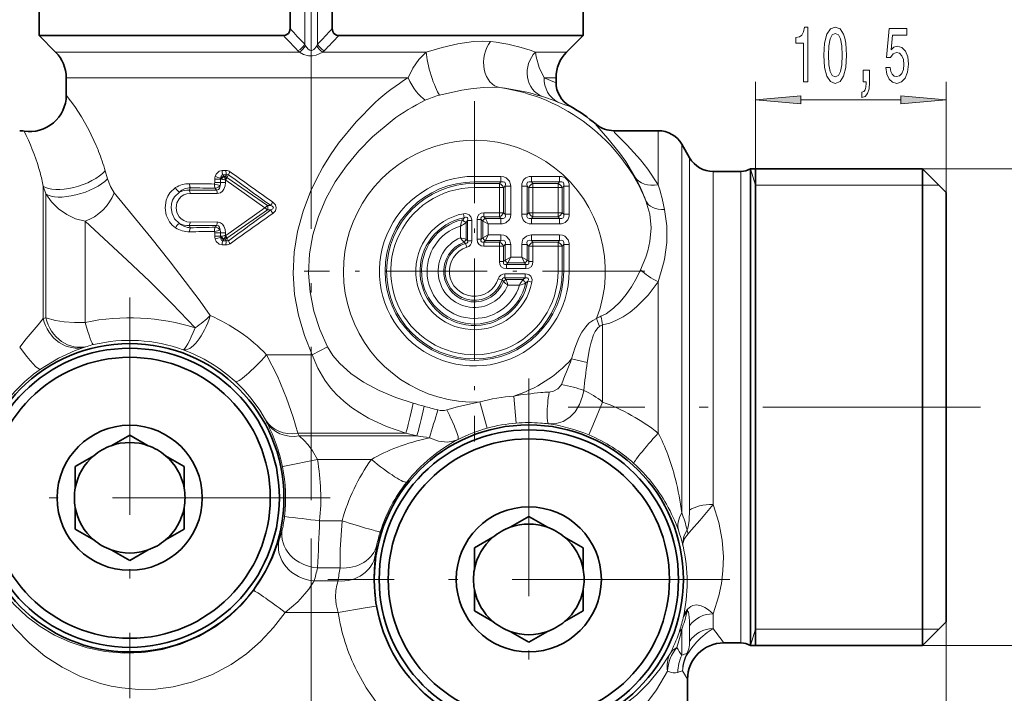
# Model space of a CAD drawing. Extents: x 0 to 210, y 0 to 297.
# Drawn here: x 106 to 160, y 174 to 211 of the extents above; entities that cross this region are included whole.
import ezdxf

# ---------------------------------------------------------------- set-up
doc = ezdxf.new("R2010")
doc.units = 0
doc.linetypes.add('DASHDOT', pattern=[18.5, 12, -3, 0.5, -3])

msp = doc.modelspace()

# ---------------------------------------------------------------- linework, layer by layer
at = {"color": 7, "linetype": 'DASHDOT', "lineweight": 13}
for p, q in [((121.808578, 232.625229), (121.808578, 207.488968)), ((121.808578, 211.76358), (121.808578, 184.796539)), ((111.808578, 195.986313), (111.808578, 173.874771)), ((133.808578, 191.509415), (133.808578, 169.351669)), ((158.702087, 189.930542), (135.979889, 189.930542)), ((122.864349, 184.930542), (100.752808, 184.930542)), ((121.808578, 182.679138), (121.808578, 154.643448)), ((144.887451, 180.430542), (122.729713, 180.430542))]:
    msp.add_line(p, q, dxfattribs=at)
at = {"color": 7, "lineweight": 35}
for p, q in [((106.808578, 210.430542), (106.808578, 212.530548)), ((120.646553, 210.817459), (120.646553, 212.530548)), ((122.970604, 212.530548), (122.970604, 210.817459)), ((136.808578, 210.430542), (136.808578, 212.530548)), ((106.808578, 210.430542), (108.644836, 210.430542)), ((107.722794, 209.516327), (106.808578, 210.430542)), ((120.28756, 210.430542), (108.644836, 210.430542)), ((136.808578, 210.430542), (123.32959, 210.430542)), ((135.894363, 209.516327), (136.808578, 210.430542)), ((108.308578, 207.134628), (108.308578, 208.102112)), ((135.308578, 207.849823), (135.308578, 208.102112)), ((138.48967, 205.180542), (140.942551, 205.180542)), ((142.674606, 203.680542), (142.241592, 204.430542)), ((146.025955, 201.470749), (146.025955, 203.080536)), ((146.025955, 203.080536), (155.508575, 203.080536)), ((146.308578, 183.626099), (146.308578, 203.080536)), ((155.508575, 201.470749), (155.508575, 203.080536)), ((156.808578, 201.780548), (155.508575, 203.080536)), ((143.973648, 202.930542), (145.499176, 202.930542)), ((146.025955, 201.470749), (146.025955, 176.780548)), ((155.508575, 176.780548), (155.508575, 201.470749)), ((156.808578, 200.329895), (156.808578, 201.780548)), ((156.808578, 178.080536), (156.808578, 200.329895)), ((110.784889, 187.803619), (111.808578, 188.394638)), ((112.832268, 187.803619), (111.808578, 188.394638)), ((109.832268, 187.253616), (108.808578, 186.662598)), ((113.784889, 187.253616), (114.808578, 186.662598)), ((108.808578, 185.480545), (108.808578, 186.662598)), ((114.808578, 185.480545), (114.808578, 186.662598)), ((108.808578, 184.380539), (108.808578, 183.198486)), ((114.808578, 184.380539), (114.808578, 183.198486)), ((132.784897, 183.303619), (133.808578, 183.894638)), ((134.83226, 183.303619), (133.808578, 183.894638)), ((146.308578, 176.780548), (146.308578, 183.626099)), ((109.832268, 182.607468), (108.808578, 183.198486)), ((113.784889, 182.607468), (114.808578, 183.198486)), ((131.83226, 182.753616), (130.808578, 182.162598)), ((135.784897, 182.753616), (136.808578, 182.162598)), ((110.784889, 182.057465), (111.808578, 181.466446)), ((112.832268, 182.057465), (111.808578, 181.466446)), ((130.808578, 180.980545), (130.808578, 182.162598)), ((136.808578, 180.980545), (136.808578, 182.162598)), ((130.808578, 179.880539), (130.808578, 178.698486)), ((136.808578, 179.880539), (136.808578, 178.698486)), ((131.83226, 178.107468), (130.808578, 178.698486)), ((135.784897, 178.107468), (136.808578, 178.698486)), ((156.808578, 178.080536), (155.508575, 176.780548)), ((132.784897, 177.557465), (133.808578, 176.966446)), ((134.83226, 177.557465), (133.808578, 176.966446)), ((144.558578, 176.930542), (145.499176, 176.930542)), ((146.025955, 176.780548), (155.508575, 176.780548)), ((142.558578, 168.530548), (142.558578, 174.930527))]:
    msp.add_line(p, q, dxfattribs=at)
at = {"color": 7, "lineweight": 13}
for p, q in [((121.455025, 209.948654), (121.455025, 212.530548)), ((122.162132, 209.948654), (122.162132, 212.530548)), ((109.447136, 209.516327), (107.722794, 209.516327)), ((121.169151, 209.516327), (109.447136, 209.516327)), ((128.146805, 209.516327), (122.448006, 209.516327)), ((135.894363, 209.516327), (134.178574, 209.516327)), ((109.961212, 208.102112), (108.308578, 208.102112)), ((127.149078, 208.102112), (109.961212, 208.102112)), ((135.308578, 208.102112), (134.654739, 208.102112)), ((146.308578, 200.241104), (146.308578, 207.878082)), ((156.808578, 200.241104), (156.808578, 207.878082)), ((148.799072, 206.878082), (154.318085, 206.878082)), ((138.489258, 205.180496), (138.48848, 205.18042)), ((140.942551, 203.313675), (140.942551, 205.180542)), ((142.241592, 202.655487), (142.241592, 204.430542)), ((142.674606, 201.997299), (142.674606, 203.680542)), ((106.798889, 203.10379), (106.864937, 202.871552)), ((140.942551, 203.313675), (140.942551, 202.197739)), ((146.308578, 202.180542), (146.025955, 203.080536)), ((154.359024, 203.080536), (167.28302, 203.080536)), ((110.45639, 202.964539), (110.582108, 202.518433)), ((116.819328, 202.505875), (116.491585, 202.505875)), ((116.491585, 202.505875), (116.491585, 202.318573)), ((116.865799, 202.498001), (116.819328, 202.505875)), ((116.819328, 202.505875), (116.819328, 202.318573)), ((117.112556, 202.98349), (116.899704, 202.985275)), ((117.151115, 202.746719), (116.939507, 202.749496)), ((116.998322, 202.670212), (116.939507, 202.749496)), ((117.013428, 202.655502), (116.998322, 202.670212)), ((117.095352, 202.655502), (117.013428, 202.655502)), ((117.115982, 202.458359), (117.083679, 202.458481)), ((117.083679, 202.458481), (117.083679, 202.318573)), ((117.095352, 202.655502), (117.151115, 202.746704)), ((117.103371, 202.623276), (117.095352, 202.655502)), ((119.265274, 200.930542), (117.115982, 202.458359)), ((117.170479, 202.602249), (117.171944, 202.607819)), ((119.396202, 201.053711), (117.170479, 202.601791)), ((117.172157, 202.6082), (117.259392, 202.749298)), ((130.808578, 202.660751), (130.808578, 202.35434)), ((130.808578, 202.660751), (132.272552, 202.660751)), ((132.272552, 202.660751), (132.272552, 202.35434)), ((133.952103, 202.660751), (135.502548, 202.660751)), ((133.952103, 202.35434), (133.952103, 202.660751)), ((135.502548, 202.35434), (135.502548, 202.660751)), ((142.241592, 202.655487), (142.241592, 184.108841)), ((143.973648, 201.339111), (143.973648, 202.930542)), ((145.499176, 201.339111), (145.499176, 202.930542)), ((107.042557, 202.123642), (107.186905, 201.692993)), ((107.042557, 202.123642), (107.042557, 194.825912)), ((115.092735, 201.904785), (115.152771, 202.035294)), ((116.819328, 202.318573), (116.491585, 202.318573)), ((116.524445, 202.005661), (116.598808, 201.905472)), ((116.819328, 202.318573), (117.083679, 202.318573)), ((130.808578, 202.270462), (130.808578, 202.35434)), ((130.808578, 202.35434), (132.272552, 202.35434)), ((130.808578, 202.040649), (130.808578, 202.270462)), ((130.808578, 202.270462), (132.18869, 202.270462)), ((130.808578, 202.040649), (132.18869, 202.040649)), ((132.272552, 202.35434), (132.18869, 202.270462)), ((132.18869, 202.040649), (132.18869, 202.270462)), ((132.18869, 200.657928), (132.18869, 202.040649)), ((132.18869, 202.040649), (132.418503, 202.040649)), ((132.502365, 202.124512), (132.418503, 202.040649)), ((132.418503, 200.657928), (132.418503, 202.040649)), ((132.502365, 200.574066), (132.502365, 202.124512)), ((132.808792, 202.124512), (132.502365, 202.124512)), ((132.808792, 200.574066), (132.808792, 202.124512)), ((133.415863, 200.574066), (133.415863, 202.124512)), ((133.72229, 202.124512), (133.415863, 202.124512)), ((133.72229, 200.574066), (133.72229, 202.124512)), ((133.806152, 202.040649), (133.72229, 202.124512)), ((133.806152, 200.657928), (133.806152, 202.040649)), ((134.035965, 202.040649), (133.806152, 202.040649)), ((134.035965, 202.270462), (133.952103, 202.35434)), ((133.952103, 202.35434), (135.502548, 202.35434)), ((134.035965, 202.270462), (135.418686, 202.270462)), ((134.035965, 202.040649), (134.035965, 202.270462)), ((134.035965, 200.657928), (134.035965, 202.040649)), ((134.035965, 202.040649), (135.418686, 202.040649)), ((135.502548, 202.35434), (135.418686, 202.270462)), ((135.418686, 202.040649), (135.418686, 202.270462)), ((135.418686, 202.040649), (135.648499, 202.040649)), ((135.418686, 200.657928), (135.418686, 202.040649)), ((135.732361, 202.124512), (135.648499, 202.040649)), ((135.648499, 200.657928), (135.648499, 202.040649)), ((135.732361, 200.574066), (135.732361, 202.124512)), ((135.732361, 202.124512), (136.038788, 202.124512)), ((136.038788, 200.574066), (136.038788, 202.124512)), ((142.674606, 184.253662), (142.674606, 201.997299)), ((146.308578, 202.180542), (155.508575, 202.180542)), ((155.508575, 202.180542), (156.408569, 202.180542)), ((107.18689, 194.864136), (107.18689, 201.693008)), ((115.092735, 201.904785), (116.598808, 201.905472)), ((115.13385, 201.718735), (116.634918, 201.710327)), ((119.265274, 200.930542), (117.115982, 199.402725)), ((119.396202, 201.053711), (119.58432, 201.054291)), ((143.973648, 184.563309), (143.973648, 201.339111)), ((145.499176, 176.930542), (145.499176, 201.339111)), ((119.396202, 200.807373), (117.170479, 199.259293)), ((119.396202, 200.807373), (119.58432, 200.806793)), ((130.251999, 200.375992), (130.162613, 200.271744)), ((130.251999, 200.375992), (130.209335, 200.601807)), ((131.3367, 200.657928), (132.18869, 200.657928)), ((131.3367, 200.657928), (131.3367, 200.428116)), ((131.3367, 200.428116), (132.18869, 200.428116)), ((131.3367, 200.428116), (131.420578, 200.344254)), ((131.420578, 200.344254), (132.272552, 200.344254)), ((131.573792, 200.037842), (131.420578, 200.344254)), ((132.18869, 200.657928), (132.418503, 200.657928)), ((132.18869, 200.657928), (132.18869, 200.428116)), ((132.272552, 200.344254), (132.18869, 200.428116)), ((132.272552, 200.037842), (132.272552, 200.344254)), ((132.502365, 200.574066), (132.418503, 200.657928)), ((132.808792, 200.574066), (132.502365, 200.574066)), ((133.72229, 200.574066), (133.415863, 200.574066)), ((133.806152, 200.657928), (133.72229, 200.574066)), ((134.035965, 200.657928), (133.806152, 200.657928)), ((134.035965, 200.428116), (133.952103, 200.344254)), ((133.952103, 200.344254), (135.502548, 200.344254)), ((133.952103, 200.344254), (133.952103, 200.037842)), ((134.035965, 200.657928), (134.035965, 200.428116)), ((134.035965, 200.657928), (135.418686, 200.657928)), ((134.035965, 200.428116), (135.418686, 200.428116)), ((135.418686, 200.657928), (135.418686, 200.428116)), ((135.418686, 200.657928), (135.648499, 200.657928)), ((135.418686, 200.428116), (135.502548, 200.344254)), ((135.502548, 200.344254), (135.502548, 200.037842)), ((135.648499, 200.657928), (135.732361, 200.574066)), ((135.732361, 200.574066), (136.038788, 200.574066)), ((109.351952, 194.608292), (109.351952, 200.182007)), ((115.092735, 199.956299), (116.598808, 199.955612)), ((115.092735, 199.956299), (115.152771, 199.82579)), ((115.133842, 200.142349), (116.634918, 200.150757)), ((116.524445, 199.855423), (116.598808, 199.955612)), ((130.043365, 199.278595), (130.043365, 199.923019)), ((130.433655, 200.225449), (130.349792, 200.122345)), ((130.349792, 199.173203), (130.349792, 200.122345)), ((130.433655, 199.112717), (130.433655, 200.225449)), ((130.663467, 200.225449), (130.433655, 200.225449)), ((130.663467, 199.112717), (130.663467, 200.225449)), ((130.95369, 199.193665), (130.95369, 200.274918)), ((130.95369, 200.274918), (131.183502, 200.274918)), ((131.183502, 199.193665), (131.183502, 200.274918)), ((131.183502, 200.274918), (131.267365, 200.19104)), ((131.267365, 199.277542), (131.267365, 200.19104)), ((131.573792, 200.037842), (131.267365, 200.19104)), ((131.573792, 200.037842), (132.272552, 200.037842)), ((131.573792, 199.430756), (131.573792, 200.037842)), ((133.952103, 200.037842), (135.502548, 200.037842)), ((116.819328, 199.542511), (116.491585, 199.542511)), ((116.491585, 199.542511), (116.491585, 199.355209)), ((116.819328, 199.355209), (116.491585, 199.355209)), ((116.819328, 199.542511), (117.083679, 199.542511)), ((116.819328, 199.542511), (116.819328, 199.355209)), ((116.819328, 199.355209), (116.865799, 199.363083)), ((116.998337, 199.190887), (117.013428, 199.205582)), ((117.095352, 199.205582), (117.013428, 199.205582)), ((117.083679, 199.542511), (117.083679, 199.402603)), ((117.115982, 199.402725), (117.083679, 199.402603)), ((117.103371, 199.237808), (117.095352, 199.205582)), ((117.095352, 199.205582), (117.151115, 199.114365)), ((117.170479, 199.258835), (117.171944, 199.253265)), ((117.172157, 199.252884), (117.259392, 199.111786)), ((131.183502, 199.193665), (131.267365, 199.277542)), ((131.573792, 199.430756), (131.267365, 199.277542)), ((131.573792, 199.430756), (131.420578, 199.124329)), ((131.573792, 199.430756), (132.272552, 199.430756)), ((132.272552, 199.430756), (132.272552, 199.124329)), ((133.952103, 199.430756), (133.952103, 199.124329)), ((133.952103, 199.430756), (135.502548, 199.430756)), ((135.502548, 199.430756), (135.502548, 199.124329)), ((117.112556, 198.877594), (116.899704, 198.875809)), ((116.939507, 199.111588), (116.998322, 199.190872)), ((117.151115, 199.114365), (116.939507, 199.111588)), ((130.349792, 199.173203), (130.247345, 199.028656)), ((130.247345, 199.028641), (130.32634, 198.966537)), ((130.32634, 198.966537), (130.395172, 198.747284)), ((130.349792, 199.173203), (130.433655, 199.112717)), ((130.663467, 199.112717), (130.433655, 199.112717)), ((130.95369, 199.193665), (131.183502, 199.193665)), ((131.3367, 199.040466), (131.420578, 199.124329)), ((131.3367, 198.810654), (131.3367, 199.040466)), ((131.3367, 199.040466), (132.18869, 199.040466)), ((131.3367, 198.810654), (132.18869, 198.810654)), ((131.420578, 199.124329), (132.272552, 199.124329)), ((132.272552, 199.124329), (132.18869, 199.040466)), ((132.18869, 198.810654), (132.18869, 199.040466)), ((132.18869, 197.958679), (132.18869, 198.810654)), ((132.18869, 198.810654), (132.418503, 198.810654)), ((132.502365, 198.894516), (132.418503, 198.810654)), ((132.418503, 197.958679), (132.418503, 198.810654)), ((132.502365, 198.042542), (132.502365, 198.894516)), ((132.808792, 198.894516), (132.502365, 198.894516)), ((132.808792, 198.195755), (132.808792, 198.894516)), ((133.415863, 198.195755), (133.415863, 198.894516)), ((133.415863, 198.894516), (133.72229, 198.894516)), ((133.72229, 198.042542), (133.72229, 198.894516)), ((133.806152, 198.810654), (133.72229, 198.894516)), ((134.035965, 198.810654), (133.806152, 198.810654)), ((133.806152, 197.958679), (133.806152, 198.810654)), ((134.035965, 199.040466), (133.952103, 199.124329)), ((133.952103, 199.124329), (135.502548, 199.124329)), ((134.035965, 198.810654), (134.035965, 199.040466)), ((134.035965, 199.040466), (135.418686, 199.040466)), ((134.035965, 197.958679), (134.035965, 198.810654)), ((134.035965, 198.810654), (135.418686, 198.810654)), ((135.418686, 199.040466), (135.502548, 199.124329)), ((135.418686, 198.810654), (135.418686, 199.040466)), ((135.418686, 197.430542), (135.418686, 198.810654)), ((135.418686, 198.810654), (135.648499, 198.810654)), ((135.648499, 198.810654), (135.732361, 198.894516)), ((135.648499, 197.430542), (135.648499, 198.810654)), ((135.732361, 197.430542), (135.732361, 198.894516)), ((136.038788, 198.894516), (135.732361, 198.894516)), ((136.038788, 197.430542), (136.038788, 198.894516)), ((132.808792, 198.195755), (132.502365, 198.042542)), ((132.808792, 198.195755), (132.655579, 197.889328)), ((132.808792, 198.195755), (133.415863, 198.195755)), ((133.415863, 198.195755), (133.569077, 197.889328)), ((133.415863, 198.195755), (133.72229, 198.042542)), ((132.18869, 197.958679), (132.418503, 197.958679)), ((132.418503, 197.958679), (132.502365, 198.042542)), ((132.571716, 197.805466), (132.655579, 197.889328)), ((132.571716, 197.575653), (132.571716, 197.805466)), ((132.571716, 197.805466), (133.652954, 197.805466)), ((132.571716, 197.575653), (133.652954, 197.575653)), ((132.655579, 197.889328), (133.569077, 197.889328)), ((133.652954, 197.805466), (133.569077, 197.889328)), ((133.652954, 197.575653), (133.652954, 197.805466)), ((133.806152, 197.958679), (133.72229, 198.042542)), ((134.035965, 197.958679), (133.806152, 197.958679)), ((132.490753, 197.285431), (132.490753, 197.055618)), ((132.490753, 197.285431), (133.603485, 197.285431)), ((132.490753, 197.055618), (132.551239, 196.971756)), ((132.490753, 197.055618), (133.603485, 197.055618)), ((133.500381, 196.971756), (133.603485, 197.055618)), ((133.603485, 197.285431), (133.603485, 197.055618)), ((135.418686, 197.430542), (135.648499, 197.430542)), ((135.648499, 197.430542), (135.732361, 197.430542)), ((136.038788, 197.430542), (135.732361, 197.430542)), ((132.12532, 197.017136), (132.344574, 196.948303)), ((132.344574, 196.948303), (132.406677, 196.869308)), ((132.551239, 196.971756), (132.406677, 196.869308)), ((132.551239, 196.971756), (133.500381, 196.971756)), ((132.656631, 196.665329), (133.301056, 196.665329)), ((133.64978, 196.784576), (133.754028, 196.873962)), ((133.754028, 196.873962), (133.979843, 196.831299)), ((140.942551, 196.843704), (140.942551, 188.496704)), ((107.042557, 194.825912), (107.18689, 194.864136)), ((137.543579, 194.824692), (137.708618, 194.388596)), ((137.873642, 194.468002), (137.873642, 190.212265)), ((109.343033, 193.246323), (109.460083, 193.285263)), ((122.717415, 193.250092), (121.87262, 192.817291)), ((121.87262, 192.817291), (119.347809, 192.817291)), ((136.171204, 192.593903), (137.02243, 192.391098)), ((132.988861, 190.545975), (133.110001, 189.051102)), ((131.116486, 190.215561), (131.514328, 188.769516)), ((119.296623, 189.224472), (119.35778, 189.106873)), ((119.378532, 189.066025), (119.35778, 189.106873)), ((127.021629, 188.487167), (121.077057, 188.487167)), ((121.077057, 188.487167), (121.148201, 188.342834)), ((127.643051, 188.342834), (121.148201, 188.342834)), ((121.174255, 188.321335), (121.148201, 188.342834)), ((127.643051, 188.342834), (127.021629, 188.487167)), ((125.130318, 187.043793), (122.151711, 187.043793)), ((123.514732, 183.662598), (122.274109, 183.662598)), ((123.401367, 181.064514), (122.159943, 181.064514)), ((123.295242, 180.342834), (121.972809, 180.342834)), ((123.292122, 178.610779), (120.371956, 178.610779)), ((143.973648, 177.713074), (143.973648, 178.529694)), ((156.808578, 178.080536), (156.808578, 143.175842)), ((142.241592, 177.676849), (142.241592, 176.246307)), ((142.674606, 177.008224), (142.674606, 177.871948)), ((146.308578, 177.680542), (146.025955, 176.780548)), ((146.308578, 177.680542), (155.508575, 177.680542)), ((155.508575, 177.680542), (156.408569, 177.680542)), ((154.359024, 176.780548), (167.28302, 176.780548)), ((142.569534, 176.333801), (142.535904, 176.355484)), ((142.288361, 175.383804), (142.558578, 174.930527))]:
    msp.add_line(p, q, dxfattribs=at)
at = {"color": 7, "linetype": 'DASHDOT', "lineweight": 13, "ltscale": 0.469401}
for p, q in [((130.808578, 206.818558), (130.808578, 188.042526)), ((140.196594, 197.430542), (121.420563, 197.430542))]:
    msp.add_line(p, q, dxfattribs=at)
at = {"color": 7, "lineweight": 35}
for points in [[(120.28756, 210.430542), (120.403908, 210.446396), (120.557968, 210.544266), (120.618904, 210.649658), (120.646553, 210.817459)], [(123.329597, 210.430542), (123.213249, 210.446396), (123.059196, 210.54425), (122.998253, 210.649658), (122.970604, 210.817459)]]:
    msp.add_lwpolyline(points, dxfattribs=at)
at = {"color": 7, "lineweight": 13}
for points in [[(148.944824, 207.878082), (149.180847, 207.878082), (149.180847, 210.899689), (149.004471, 210.899689), (148.957794, 210.636002), (148.86441, 210.458771), (148.721771, 210.355026), (148.524643, 210.320435), (148.524643, 210.013519), (148.944824, 210.013519)], [(150.07782, 209.343491), (150.116714, 208.664825), (150.238617, 208.180664), (150.433151, 207.886719), (150.702881, 207.791626), (150.970032, 207.886719), (151.164551, 208.180664), (151.283875, 208.664825), (151.325363, 209.343491), (151.283875, 210.017853), (151.234589, 210.285858), (151.164551, 210.506317), (150.970032, 210.800262), (150.702881, 210.899689), (150.433151, 210.800262), (150.238617, 210.501999), (150.116714, 210.017853)], [(153.482422, 208.660492), (153.53949, 208.30603), (153.66658, 208.029373), (153.853317, 207.856461), (154.091934, 207.791626), (154.353897, 207.869431), (154.558792, 208.081238), (154.688477, 208.418427), (154.737762, 208.850693), (154.693665, 209.252716), (154.569168, 209.568268), (154.374649, 209.771454), (154.123062, 209.84494), (153.928528, 209.79306), (153.778107, 209.650406), (153.850723, 210.458771), (154.639191, 210.458771), (154.639191, 210.813232), (153.676956, 210.813232), (153.534302, 209.222458), (153.741791, 209.222458), (153.892227, 209.425629), (154.084152, 209.499115), (154.250153, 209.451569), (154.377243, 209.313232), (154.457642, 209.10141), (154.486176, 208.829086), (154.457642, 208.556747), (154.374649, 208.34494), (154.247559, 208.210922), (154.084152, 208.163376), (153.946686, 208.193634), (153.840347, 208.29306), (153.762543, 208.448685), (153.723633, 208.660492)], [(150.326813, 209.343491), (150.347549, 209.866547), (150.412399, 210.24263), (150.529114, 210.463089), (150.702881, 210.540894), (150.874069, 210.463089), (150.990784, 210.24263), (151.055634, 209.866547), (151.07637, 209.343491), (151.055634, 208.816116), (150.990784, 208.440033), (150.874069, 208.219574), (150.702881, 208.146088), (150.529114, 208.219574), (150.412399, 208.440033), (150.347549, 208.816116)], [(152.235306, 207.878082), (152.409088, 207.878082), (152.409088, 207.795944), (152.396118, 207.588455), (152.354614, 207.441467), (152.281998, 207.346375), (152.173065, 207.298828), (152.173065, 207.004883), (152.35202, 207.074036), (152.484299, 207.233978), (152.564697, 207.489029), (152.593231, 207.830521), (152.593231, 208.526489), (152.235306, 208.526489)], [(148.799072, 207.095963), (146.308578, 206.878082), (148.799072, 206.660187)], [(154.318085, 206.660187), (156.808578, 206.878082), (154.318085, 207.095963)]]:
    msp.add_lwpolyline(points, close=True, dxfattribs=at)
for points in [[(128.146805, 209.516327), (129.025635, 209.766602), (129.902573, 209.966629), (130.759094, 210.094666), (131.246521, 210.122452), (131.699341, 210.100677)], [(121.169151, 209.516327), (121.396545, 209.392273), (121.658882, 209.314194), (121.87867, 209.304764), (122.092606, 209.345322), (122.448006, 209.516327)], [(121.496895, 209.869888), (121.64843, 209.674606), (121.739845, 209.615616), (121.847641, 209.606491), (121.950478, 209.659164), (122.012764, 209.71907), (122.120262, 209.869888)], [(128.14679, 209.516327), (127.747192, 209.103836), (127.411591, 208.626846), (127.149078, 208.102112)], [(134.65477, 208.102127), (134.383942, 208.675339), (134.213318, 209.24791), (134.178574, 209.516327)], [(134.654739, 208.102112), (135.230118, 207.851959), (135.28273, 207.83931), (135.29837, 207.839737), (135.30484, 207.842545), (135.308456, 207.848923)], [(128.884384, 207.141907), (130.123596, 207.420685), (130.735733, 207.514633), (131.330536, 207.570145), (131.786072, 207.580811), (132.209, 207.554672)], [(109.961212, 204.367432), (109.55584, 205.228271), (109.148285, 205.948975), (108.782913, 206.507019), (108.308578, 207.134628)], [(121.87262, 192.817291), (121.436211, 193.891434), (121.107979, 195.004883), (120.899742, 196.148499), (120.820045, 197.309723), (120.872711, 198.475189), (121.055603, 199.625824), (121.361115, 200.748688), (121.777939, 201.833862), (122.101303, 202.513687), (122.462402, 203.173904), (122.876427, 203.841797), (123.324883, 204.486435), (124.292847, 205.676208), (125.337143, 206.728271)], [(135.417786, 206.757828), (135.852234, 206.589432), (135.981537, 206.547745), (136.033737, 206.538651), (136.049484, 206.539993), (136.056137, 206.543121), (136.06012, 206.5495)], [(122.717415, 193.250092), (122.280296, 194.222092), (121.953506, 195.23288), (121.747368, 196.272415), (121.669235, 197.328156), (121.722038, 198.384613), (121.903549, 199.427353), (122.207245, 200.443787), (122.623398, 201.423538), (123.14238, 202.361481), (123.751198, 203.248245), (124.438835, 204.078415), (125.19558, 204.846588), (126.268257, 205.741531)], [(137.530609, 205.526733), (137.525055, 205.52446), (137.522064, 205.520035), (137.521683, 205.513474), (137.528625, 205.493896), (137.572693, 205.429382), (137.803345, 205.16626), (138.171097, 204.755142), (138.811081, 203.960052), (139.15094, 203.474594), (139.650803, 202.642868)], [(138.48848, 205.18042), (138.48259, 205.178589), (138.479675, 205.1745), (138.479721, 205.168167), (138.488693, 205.148804), (138.541214, 205.083557), (138.809647, 204.813858), (139.233643, 204.3909), (139.973602, 203.565872), (140.36586, 203.061813), (140.942551, 202.197739)], [(110.959259, 201.759216), (110.741722, 202.104767), (110.582123, 202.518448)], [(116.899704, 202.985275), (116.730606, 202.943344), (116.572815, 202.788269), (116.513191, 202.652802)], [(116.939507, 202.749496), (116.902725, 202.749435), (116.871201, 202.735107), (116.84256, 202.69809), (116.823441, 202.596222), (116.824165, 202.568787)], [(132.808792, 202.124512), (132.804199, 202.205872), (132.747757, 202.398315), (132.567123, 202.58844), (132.430435, 202.642517), (132.272552, 202.660751)], [(114.336052, 202.039917), (114.0289, 201.755005), (113.910355, 201.566681), (113.822777, 201.352875), (113.758659, 200.930542)], [(116.800766, 202.165588), (116.760078, 201.997208), (116.704758, 201.933014), (116.598808, 201.905472)], [(117.083679, 202.318573), (117.064072, 202.131516), (116.996719, 201.947433), (116.921463, 201.841553), (116.816109, 201.757553), (116.634918, 201.710327)], [(109.351952, 200.182053), (108.829033, 200.325912), (108.33622, 200.557175), (107.88829, 200.867691), (107.500031, 201.249283), (107.18689, 201.693008)], [(110.959274, 201.759155), (112.981758, 199.282379), (114.04155, 197.947723), (115.687798, 195.773209), (116.247894, 194.981445)], [(114.546371, 201.798187), (114.272896, 201.529572), (114.175705, 201.350494), (114.113647, 201.149277), (114.091637, 200.930542)], [(115.13385, 201.718735), (114.962044, 201.700089), (114.797874, 201.64212), (114.653732, 201.550171), (114.5299, 201.424011), (114.406303, 201.196625), (114.361412, 200.930542)], [(113.758659, 200.930542), (113.821289, 200.512985), (113.996643, 200.150558), (114.153511, 199.965683), (114.336052, 199.821167)], [(114.091637, 200.930542), (114.139839, 200.609238), (114.275276, 200.328018), (114.546371, 200.062897)], [(115.13385, 200.142349), (114.962044, 200.160995), (114.79789, 200.218948), (114.65374, 200.310913), (114.5299, 200.437073), (114.406296, 200.664459), (114.361412, 200.930542)], [(119.58432, 200.806793), (119.661949, 200.843735), (119.696983, 200.870132), (119.72123, 200.901825), (119.72644, 200.944611), (119.72036, 200.960922), (119.69854, 200.989502), (119.664452, 201.015808), (119.58432, 201.054291)], [(119.698456, 200.621155), (119.842079, 200.768433), (119.89003, 200.926941), (119.841866, 201.093002), (119.698456, 201.239929)], [(140.264542, 201.309174), (140.478775, 200.574448), (140.55571, 199.82048), (140.488556, 199.066254), (140.364197, 198.553894), (140.250916, 198.210403), (139.971649, 197.514771)], [(141.297211, 200.833313), (141.422089, 199.937805), (141.41748, 199.008728), (141.282562, 198.074097), (141.185715, 197.663681), (140.942551, 196.843704)], [(130.209335, 200.601807), (130.345901, 200.609756), (130.521957, 200.547333), (130.617477, 200.435135), (130.662704, 200.255768), (130.663467, 200.225449)], [(130.251999, 200.375992), (130.3255, 200.404465), (130.363419, 200.410095), (130.413116, 200.3992), (130.431244, 200.383133), (130.448593, 200.335373), (130.433655, 200.225449)], [(132.272552, 200.037842), (132.353912, 200.042419), (132.546341, 200.098862), (132.736465, 200.279495), (132.790558, 200.416183), (132.808792, 200.574066)], [(109.351952, 200.182007), (111.673523, 198.035995), (112.891747, 196.87793), (114.155754, 195.634476), (115.424095, 194.307999)], [(116.800766, 199.695496), (116.760086, 199.863861), (116.704781, 199.928055), (116.598808, 199.955612)], [(117.083679, 199.542511), (117.064064, 199.729614), (116.996712, 199.913666), (116.921494, 200.019501), (116.816139, 200.1035), (116.634918, 200.150757)], [(116.899704, 198.875809), (116.730598, 198.91774), (116.572823, 199.072815), (116.513191, 199.208282)], [(116.939507, 199.111588), (116.902725, 199.111649), (116.871193, 199.125992), (116.84256, 199.16301), (116.823441, 199.264862), (116.824165, 199.292297)], [(132.808792, 198.894516), (132.804199, 198.975876), (132.747757, 199.168304), (132.567123, 199.358429), (132.430435, 199.412521), (132.272552, 199.430756)], [(133.952103, 199.430756), (133.870743, 199.426163), (133.678314, 199.36972), (133.48819, 199.189087), (133.434113, 199.052399), (133.415863, 198.894516)], [(136.038788, 198.894516), (136.03421, 198.975876), (135.977753, 199.168304), (135.797119, 199.358429), (135.660431, 199.412521), (135.502548, 199.430756)], [(130.433655, 199.112717), (130.439209, 199.037445), (130.399155, 198.982956), (130.32634, 198.966537)], [(132.490753, 197.055618), (132.415482, 197.061172), (132.360992, 197.021103), (132.344574, 196.948303)], [(133.979843, 196.831299), (133.986588, 196.979919), (133.918564, 197.152969), (133.820084, 197.235764), (133.719833, 197.273026), (133.603485, 197.285431)], [(133.754028, 196.873962), (133.782501, 196.947464), (133.788132, 196.985382), (133.777237, 197.03508), (133.761169, 197.053223), (133.713425, 197.070557), (133.603485, 197.055618)], [(139.971649, 197.514771), (139.74292, 197.037033), (139.4776, 196.57695), (139.181534, 196.14682), (138.849991, 195.745651), (138.480988, 195.384369), (138.072281, 195.085068), (137.786285, 194.945419)], [(140.942551, 196.843704), (140.396957, 196.114502), (139.751236, 195.461884), (139.390945, 195.171661), (139.004822, 194.912582), (138.650009, 194.72084), (138.274597, 194.568085), (137.873642, 194.468002)], [(109.351952, 194.608276), (108.762238, 194.603943), (108.190979, 194.640823), (107.720764, 194.710037), (107.18689, 194.864136)], [(105.743515, 193.23233), (106.095673, 193.704102), (106.755272, 194.471222), (107.042557, 194.825912)], [(137.543579, 194.824692), (137.335083, 194.719299), (137.125061, 194.55574), (136.947052, 194.365646), (136.738693, 194.070938), (136.569305, 193.758789), (136.338135, 193.18309), (136.171188, 192.593887)], [(137.708618, 194.388596), (137.619995, 194.313126), (137.473663, 194.108566), (137.382568, 193.922272), (137.241394, 193.516296), (137.150345, 193.149109), (137.022415, 192.391098)], [(106.884041, 192.022797), (107.875931, 192.62529), (108.803658, 193.049179), (109.343025, 193.246323)], [(122.717415, 193.250092), (123.010239, 192.779465), (123.367615, 192.352356), (123.992653, 191.788757), (124.695099, 191.308563), (125.556572, 190.85022), (126.47419, 190.466446), (127.434708, 190.150269)], [(121.077065, 188.487167), (120.815544, 189.376282), (120.454659, 190.422516), (119.954224, 191.631378), (119.347809, 192.817291)], [(121.87262, 192.817291), (122.172668, 192.082565), (122.561432, 191.418732), (122.873009, 191.003174), (123.214096, 190.623199), (123.608955, 190.253067), (124.028885, 189.920059), (124.488617, 189.609482), (124.967888, 189.331909), (125.972313, 188.861969), (127.021629, 188.487167)], [(119.296623, 189.224457), (118.982574, 189.755951), (118.511612, 190.406494), (118.101845, 190.879013), (117.637611, 191.338104)], [(134.925674, 190.761856), (135.17067, 190.813858), (135.401077, 190.939011), (135.571426, 191.117661), (135.605286, 191.18309)], [(134.898422, 189.012115), (135.311264, 189.021454), (135.705566, 189.142914), (136.06427, 189.369614), (136.3638, 189.680664), (136.608887, 190.080521), (136.773758, 190.527985), (136.839172, 190.855621)], [(131.116486, 190.215561), (129.884506, 189.942413), (129.285828, 189.77507)], [(137.873642, 190.212265), (137.332718, 188.91745), (137.114227, 188.411591), (137.109863, 188.403275), (137.108704, 188.401611)], [(121.174255, 188.321335), (121.407059, 188.111008), (121.654831, 187.843719), (121.891518, 187.526703), (122.151726, 187.043793)], [(128.341248, 188.240524), (128.827789, 188.046646), (129.324982, 187.999008), (129.625687, 188.046158), (129.905579, 188.150299)], [(120.232567, 186.644989), (120.234917, 186.645752), (120.332207, 186.667725), (122.151718, 187.043793)], [(143.973618, 184.563354), (143.231644, 183.674164), (142.779236, 183.156891), (142.585709, 182.950821)], [(143.973648, 184.563339), (144.286682, 183.574127), (144.469391, 182.601105), (144.534348, 181.667206), (144.509186, 180.905624), (144.422684, 180.196259), (144.282761, 179.520309), (143.973648, 178.529694)], [(142.674606, 184.253662), (142.650101, 183.67778), (142.602417, 183.337708), (142.564072, 183.206284), (142.537445, 183.159286)], [(123.40136, 181.064514), (123.408707, 182.079712), (123.514732, 183.662598)], [(142.537445, 183.159271), (142.352707, 182.812836), (142.290665, 182.453522), (142.30838, 182.280487)], [(142.585709, 182.950806), (142.383469, 182.682144), (142.300888, 182.408691), (142.308395, 182.280472)], [(120.055855, 182.615341), (119.698463, 181.653137), (119.42881, 181.082077), (119.06044, 180.433823), (118.63385, 179.81073)], [(125.345848, 181.763702), (125.27906, 180.982056), (125.268471, 180.493057), (125.307304, 179.685913), (125.404739, 178.956299)], [(121.972809, 180.342834), (121.677689, 179.897339), (121.465889, 179.626221), (121.067551, 179.196487), (120.371979, 178.610779)], [(123.295242, 180.342834), (123.225281, 180.108231), (123.171585, 179.81012), (123.152634, 179.458191), (123.18856, 179.042313), (123.292122, 178.610779)], [(118.63385, 179.81073), (118.018066, 179.077454), (117.322906, 178.415955), (116.558159, 177.835815), (115.621307, 177.286606), (114.630829, 176.862106), (113.608513, 176.56694), (112.576309, 176.401077), (111.499329, 176.361206), (110.45475, 176.450562), (109.457939, 176.65686), (108.519577, 176.967041), (107.667603, 177.357513), (106.880074, 177.825409), (106.158577, 178.362946), (105.431366, 179.0392), (104.787766, 179.79184)], [(120.371956, 178.610779), (119.737335, 177.775055), (119.023987, 177.011368), (118.23951, 176.329788), (117.393417, 175.739655), (116.366417, 175.187622), (115.294151, 174.773972), (114.198013, 174.502655), (113.241409, 174.381714), (112.295891, 174.364227), (111.372681, 174.444473), (110.779579, 174.547623), (110.202065, 174.68811), (109.099991, 175.072296), (108.076019, 175.579773), (107.135765, 176.195007), (106.281631, 176.905441), (105.502396, 177.71582), (104.812317, 178.610779)], [(123.292122, 178.610779), (124.785446, 178.865601), (125.386917, 178.956085), (125.402527, 178.956711), (125.404739, 178.956299)], [(142.536011, 178.656204), (142.554474, 178.669998), (142.570541, 178.669312), (142.583771, 178.658661), (142.604126, 178.621323), (142.631195, 178.519348), (142.668396, 178.152664), (142.674606, 177.871948)], [(142.565109, 178.781921), (142.73558, 178.936218), (142.850815, 178.992035), (143.059189, 179.024185), (143.304214, 178.978561), (143.51651, 178.883087), (143.71286, 178.755127), (143.973633, 178.529694)], [(142.569534, 176.333801), (142.789368, 176.662018), (143.043579, 176.968628), (143.282608, 177.208466), (143.640091, 177.500732), (143.973633, 177.713074)], [(142.535904, 176.355484), (142.626999, 176.597397), (142.664307, 176.812576), (142.674622, 177.008224)], [(126.319221, 176.339081), (126.823494, 175.524994), (127.416351, 174.770889), (128.089508, 174.087448), (128.835907, 173.481995), (129.640182, 172.965927), (130.488159, 172.545227), (131.508148, 172.180481), (132.540695, 171.949402), (133.562988, 171.84639), (134.556152, 171.861664), (135.472168, 171.976746), (136.339355, 172.178391), (137.152206, 172.455093), (138.112305, 172.903763), (138.975494, 173.438889), (139.74202, 174.043396), (140.413681, 174.702637), (141.055801, 175.48941), (141.585327, 176.310593)], [(124.322067, 175.380386), (124.84655, 174.444427), (125.459648, 173.569275), (126.155083, 172.765961), (126.907501, 172.05957), (127.721046, 171.441528), (128.584427, 170.919312), (129.481186, 170.499786), (130.399796, 170.184036), (131.326431, 169.971848), (131.917969, 169.889099), (132.504135, 169.84639), (133.649658, 169.874283), (134.74472, 170.039917), (135.776245, 170.325806), (136.736206, 170.714478), (137.719406, 171.250519), (138.607635, 171.87561), (139.401337, 172.572983), (140.102341, 173.32811), (140.848221, 174.328659), (141.458405, 175.374451)]]:
    msp.add_lwpolyline(points, dxfattribs=at)
at = {"color": 7, "lineweight": 35}
for centre, radius in [((111.808578, 184.930542), 8.504441), ((111.808578, 184.930542), 8.25), ((111.808578, 184.930542), 7.75), ((111.808578, 184.930542), 4), ((133.808578, 180.430542), 8.522206), ((133.808578, 180.430542), 8.25), ((133.808578, 180.430542), 7.75), ((133.808578, 180.430542), 4)]:
    msp.add_circle(centre, radius, dxfattribs=at)
at = {"color": 7, "lineweight": 13}
for centre, radius, start, end in [((160.06955, 246.688461), 53.300074, 222.29907, 223.574853), ((83.565155, 246.672028), 53.276037, 316.424937, 317.701294), ((157.194702, 244.786804), 50.42309, 222.949973, 224.261069), ((86.479248, 244.732407), 50.344441, 315.738151, 317.051299), ((130.312347, 198.688065), 11.49708, 70.350921, 83.070714), ((121.841202, 210.334259), 1.058615, 224.285316, 230.591971), ((120.717285, 210.35202), 0.84114, 295.810886, 331.331818), ((120.687897, 210.289185), 0.911069, 301.91058, 332.602453), ((122.337639, 210.367004), 0.97673, 205.359941, 210.594762), ((121.279488, 210.367004), 0.97676, 329.405155, 334.639818), ((122.92926, 210.289185), 0.911069, 207.39755, 238.089429), ((122.899879, 210.35202), 0.841141, 208.668198, 244.189116), ((121.775925, 210.33429), 1.05866, 309.40802, 315.714426), ((133.522095, 197.828033), 12.090902, 121.811342, 132.602672), ((130.808578, 197.430542), 10.220524, 22.302379, 82.124733), ((130.874817, 195.408066), 12.22028, 72.425072, 83.731952), ((136.807968, 207.849258), 1.499536, 180.012986, 240.084527), ((133.072937, 196.65242), 11.353685, 115.978757, 126.820794), ((130.046448, 202.683197), 4.607277, 104.60807, 114.99648), ((130.84407, 195.166077), 12.461302, 68.467333, 72.626248), ((130.808578, 197.430542), 10.523033, 50.298148, 60.062723), ((138.488785, 206.679031), 1.498616, 230.255571, 269.988379), ((94.419495, 199.393265), 12.924097, 16.685245, 26.503622), ((130.808578, 197.430542), 7.221552, 338.847954, 272.443614), ((98.757233, 199.620682), 12.168023, 21.282188, 22.960741), ((98.875824, 199.664413), 12.041641, 15.905917, 21.293145), ((95.898254, 199.871841), 11.369521, 11.423135, 15.297844), ((116.99984, 202.506256), 0.508249, 163.241057, 180.042766), ((117.240089, 204.713623), 2.185116, 250.571033, 259.025427), ((117.04512, 202.520203), 0.226236, 167.598267, 183.63035), ((117.047478, 202.387482), 0.287423, 99.862973, 140.927389), ((116.365883, 199.12616), 3.408732, 77.84398, 81.566652), ((117.213287, 202.323898), 0.388088, 121.078012, 153.388618), ((117.500397, 202.961517), 0.600461, 177.734718, 200.706601), ((116.514198, 202.369537), 0.57592, 8.877385, 29.805122), ((117.00676, 202.425659), 0.246336, 47.822416, 68.921977), ((117.063698, 202.383194), 0.24331, 63.965869, 80.617016), ((116.552505, 202.499771), 0.564789, 355.796446, 12.636218), ((117.120773, 202.589294), 0.393804, 55.784945, 91.194131), ((117.735344, 202.959335), 0.622552, 177.779579, 199.998721), ((116.667801, 202.713089), 0.515201, 330.387797, 347.515766), ((117.210388, 202.618607), 0.140319, 69.448325, 114.828785), ((117.89492, 202.531784), 0.672129, 145.304174, 161.106226), ((278.781158, 421.899963), 272.243205, 233.608483, 234.214007), ((301.753113, 459.957153), 316.351726, 234.343043, 234.866631), ((130.808578, 197.430542), 5.230208, 89.999996, 359.999997), ((129.94281, 197.366333), 11.049232, 20.906528, 28.525173), ((115.082176, 200.877914), 1.380896, 88.988732, 122.704553), ((115.215378, 200.981491), 1.055694, 93.399709, 129.322638), ((118.082222, 366.148865), 163.917385, 268.959828, 269.440803), ((115.582397, 202.237885), 0.475702, 177.513338, 205.246191), ((118.203583, 311.997284), 110.004361, 268.410783, 269.125385), ((117.204094, 204.618225), 2.485884, 253.124943, 260.661544), ((116.170364, 202.314987), 0.321187, 346.358388, 0.640935), ((117.045486, 202.216248), 0.562817, 177.661362, 202.007247), ((116.457436, 202.437164), 0.437443, 278.827279, 321.655373), ((116.208374, 202.314606), 0.610912, 345.879281, 0.372368), ((130.808578, 197.430542), 4.92379, 90.000003, 360), ((130.808578, 197.430542), 4.839921, 90.000003, 360), ((130.808578, 197.430542), 4.610108, 89.999996, 359.999999), ((123.80619, 197.01297), 17.903447, 12.320883, 16.833662), ((115.003494, 200.90802), 1.000715, 84.883945, 117.181457), ((114.741592, 201.731873), 0.391982, 358.081094, 26.216003), ((116.163483, 201.727097), 0.471146, 357.96255, 22.281592), ((118.435829, 201.949265), 1.313431, 309.15239, 317.000411), ((118.435303, 199.911346), 1.314139, 42.999104, 50.842832), ((119.148987, 200.930542), 0.276487, 333.516071, 26.484398), ((120.889145, 200.374512), 1.471642, 143.989608, 152.481665), ((278.750549, -19.992844), 272.187973, 125.78643, 126.392091), ((301.795349, -58.155487), 316.424642, 125.133423, 125.656903), ((120.889145, 201.486572), 1.471642, 207.518335, 216.010392), ((130.808578, 197.430542), 3.227392, 100.700539, 349.299476), ((130.808578, 197.430542), 2.997579, 100.700532, 349.299476), ((115.082138, 200.983047), 1.380773, 237.293971, 271.012846), ((115.003494, 200.953064), 1.000714, 242.818584, 275.116062), ((115.215385, 200.879623), 1.055727, 230.677909, 266.59969), ((114.741592, 200.129211), 0.391982, 333.784011, 1.918834), ((115.582397, 199.623199), 0.475701, 154.753768, 182.486662), ((118.212067, 89.4814), 110.386859, 90.875988, 91.588117), ((117.045479, 199.644836), 0.562817, 157.992698, 182.338624), ((116.457436, 199.42392), 0.437443, 38.344627, 81.172721), ((116.163483, 200.133987), 0.471146, 337.71841, 2.03745), ((130.808578, 197.430542), 2.91371, 102.808841, 347.191173), ((130.808578, 197.430542), 2.607292, 107.066869, 342.93313), ((129.675842, 200.827774), 0.976182, 292.107476, 313.692222), ((131.042236, 199.779907), 1.008541, 150.78842, 171.846371), ((130.467285, 200.46312), 0.360356, 212.134778, 250.976281), ((118.085228, 35.504959), 164.124664, 90.559545, 91.039912), ((116.170364, 199.546097), 0.321185, 359.35902, 13.641604), ((116.99987, 199.354843), 0.508274, 179.957521, 196.692731), ((117.239967, 197.139145), 2.193496, 100.930177, 109.352954), ((116.208374, 199.546478), 0.610912, 359.627612, 14.120708), ((117.045105, 199.340881), 0.226223, 176.368708, 192.339415), ((117.047485, 199.473633), 0.287446, 219.03637, 260.135729), ((116.365875, 202.734955), 3.408766, 278.433369, 282.155999), ((117.213287, 199.537186), 0.388088, 206.611368, 238.921961), ((116.514198, 199.491547), 0.575919, 330.194864, 351.122627), ((117.00676, 199.435425), 0.246336, 291.078023, 312.177584), ((117.063698, 199.47789), 0.243315, 279.383257, 296.034117), ((116.552505, 199.361298), 0.564787, 347.365041, 4.205023), ((116.667801, 199.14798), 0.515197, 12.485805, 29.613836), ((130.808578, 197.430542), 2.000208, 112.492608, 337.507395), ((129.788269, 198.024841), 1.278928, 63.942448, 78.498913), ((131.086899, 199.91658), 1.222606, 211.44079, 226.604356), ((117.500397, 198.899567), 0.600461, 159.293399, 182.265282), ((117.120773, 199.271774), 0.393796, 268.805336, 304.215311), ((117.735344, 198.901749), 0.622553, 160.001279, 182.220421), ((117.210533, 199.242554), 0.140392, 245.131026, 290.486453), ((117.894905, 199.329285), 0.672127, 198.893678, 214.695771), ((130.808578, 197.430542), 1.69379, 109.350611, 340.649374), ((130.808578, 197.430542), 1.609921, 107.430044, 342.569931), ((130.808578, 197.430542), 1.380108, 107.430044, 342.569928), ((130.298172, 199.09967), 0.364793, 285.391822, 2.044961), ((132.477707, 196.920135), 0.364794, 87.955017, 164.608133), ((133.294617, 197.708862), 1.22261, 223.395738, 238.559264), ((131.402878, 196.410233), 1.278929, 11.501067, 26.05752), ((133.158051, 197.663406), 1.007754, 278.153993, 299.228433), ((134.205811, 196.297806), 0.976182, 136.307708, 157.892472), ((133.841064, 197.089172), 0.360248, 199.01781, 237.871259), ((111.807877, 182.68663), 12.171801, 72.715471, 101.640393), ((111.261894, 200.241821), 7.248007, 305.04715, 313.466095), ((138.249161, 193.711395), 1.318018, 110.56075, 122.364683), ((164.341553, 199.557434), 26.952785, 189.852625, 190.884393), ((138.076065, 193.836288), 0.663363, 107.766718, 123.634757), ((110.945793, 188.547134), 4.965775, 103.200689, 107.409615), ((111.808624, 185.002716), 8.613769, 70.053132, 103.404406), ((111.694092, 184.837662), 8.808104, 47.5625, 69.719081), ((130.808578, 197.430542), 7.221552, 287.572503, 317.952102), ((-12.327026, 251.249146), 159.661654, 337.901008, 338.446498), ((259.823151, 177.0354), 123.757258, 172.872416, 173.588329), ((111.854233, 184.911346), 8.676234, 124.949527, 149.306788), ((133.808578, 180.430542), 10.148597, 94.632947, 105.383009), ((136.380997, 169.674545), 21.144702, 95.190905, 99.231331), ((135.466736, 178.950027), 11.82424, 92.622706, 94.845284), ((135.263641, 187.166519), 4.011064, 49.405692, 66.873822), ((136.506439, 221.520477), 32.655571, 253.871018, 254.9713), ((115.563095, 143.401886), 48.221704, 74.079856, 75.0062), ((134.141434, 179.923859), 10.94372, 51.57385, 70.061307), ((276.77536, 145.584854), 154.441748, 163.374095, 163.966874), ((129.037201, 190.635635), 0.896167, 254.002083, 286.114927), ((110.985466, 184.738205), 9.442228, 11.651259, 27.277537), ((133.808578, 180.430542), 8.648825, 94.632947, 105.383009), ((133.813416, 180.345749), 8.733756, 85.790004, 94.619676), ((133.807053, 180.232025), 8.847658, 82.91446, 85.802988), ((133.505676, 179.647064), 9.467418, 67.62989, 81.541073), ((125.501747, 171.283356), 17.193296, 80.493909, 82.845646), ((133.840546, 180.327637), 8.756561, 105.405993, 116.703454), ((133.791275, 180.396576), 8.665258, 47.903764, 67.48998), ((134.174683, 180.162918), 9.056316, 118.123641, 141.531997), ((110.52652, 184.930496), 11.815776, 353.840001, 10.303069), ((134.202652, 180.636993), 11.107223, 144.770586, 164.193895), ((133.588394, 180.166199), 8.9722, 29.455204, 47.928646), ((111.813492, 184.930542), 8.591857, 353.123672, 11.510188), ((133.856415, 180.419556), 8.647239, 141.551559, 162.271033), ((124.744949, 181.7397), 17.655941, 7.711244, 13.797698), ((133.525284, 180.133072), 9.043462, 19.110352, 29.441363), ((133.646484, 180.909714), 9.171161, 14.198918, 20.415427), ((114.052879, 184.639175), 6.333506, 346.861539, 353.315096), ((142.734955, 357.850159), 175.384339, 262.664962, 263.300484), ((-26.550903, 188.889862), 148.916636, 356.987802, 357.988391), ((111.796516, 185.254959), 8.670882, 342.276573, 346.288139), ((131.689178, 181.089447), 6.378694, 162.074556, 168.603903), ((133.928223, 180.269669), 8.618043, 13.492833, 19.128964), ((143.754868, 183.331833), 1.229633, 188.066694, 198.049808), ((133.839142, 180.748627), 8.553732, 169.211598, 173.184829), ((133.481308, 180.267105), 9.054255, 347.513867, 12.848707), ((111.593872, 183.41922), 10.82527, 343.489795, 347.436637), ((134.56604, 179.05423), 11.344204, 169.792847, 173.47768), ((134.403214, 180.371704), 11.24946, 189.005504, 206.340633), ((133.834702, 180.433563), 8.55844, 189.939573, 208.581796), ((132.792023, 181.051834), 10.034174, 340.345419, 346.187373), ((143.053421, 178.095535), 0.7625, 132.701874, 163.699772), ((143.535355, 177.982956), 1.256715, 140.529448, 164.940613), ((143.377365, 178.527832), 0.851082, 162.628921, 171.324422), ((134.167526, 180.218857), 8.374987, 341.050007, 346.82119), ((133.304947, 180.517792), 9.287896, 333.065233, 341.033878), ((130.777466, 180.17189), 11.73248, 342.637009, 347.721654), ((142.446503, 177.343826), 0.390564, 121.604688, 156.541461), ((189.578308, 211.19371), 56.575076, 216.284227, 217.273676), ((143.579178, 175.27977), 2.122964, 139.067829, 177.443779), ((142.358322, 175.860809), 0.895012, 115.310723, 149.80643), ((144.666412, 178.053345), 3.024799, 207.194584, 216.694394), ((144.035706, 175.33844), 2.010847, 153.159096, 181.02186), ((144.219315, 171.366791), 5.265079, 108.646754, 112.063296), ((144.279175, 175.310562), 1.992318, 149.09971, 177.892714), ((144.30899, 175.386551), 2.020613, 151.344985, 180.07775), ((143.204239, 171.949081), 3.554755, 104.930687, 109.372905)]:
    msp.add_arc(centre, radius, start, end, dxfattribs=at)
at = {"color": 7, "lineweight": 35}
for centre, radius, start, end in [((106.308578, 208.102112), 2, 360, 45.000001), ((137.308578, 208.102112), 2, 135, 180.000005), ((136.808578, 207.849823), 1.5, 179.999995, 240.064296), ((106.308578, 207.134628), 1.999999, 260.709082, 0.000041), ((130.808578, 197.430542), 10.523376, 50.294183, 60.064294), ((105.743515, 203.680542), 1.500005, 80.709101, 89.999989), ((138.48967, 206.680542), 1.5, 230.294189, 269.999997), ((140.942551, 203.680542), 1.5, 30.000001, 90.000003), ((143.973648, 204.430542), 1.5, 210.000003, 269.999997), ((145.499176, 203.930542), 1, 269.999997, 301.788333), ((111.808578, 184.930542), 3.05, 109.611142, 130.388858), ((111.808578, 184.930542), 3.05, 70.388856, 109.611142), ((111.808578, 184.930542), 3.05, 49.611141, 70.388856), ((111.808578, 184.930542), 3.05, 130.388858, 169.611137), ((111.808578, 184.930542), 3.05, 10.388857, 49.611141), ((111.808578, 184.930542), 3.05, 169.611137, 190.388863), ((111.808578, 184.930542), 3.05, 349.611143, 10.388857), ((111.808578, 184.930542), 3.05, 190.388863, 229.611142), ((111.808578, 184.930542), 3.05, 310.388859, 349.611143), ((133.808578, 180.430542), 3.05, 70.388856, 109.611142), ((133.808578, 180.430542), 3.05, 109.611142, 130.388858), ((133.808578, 180.430542), 3.05, 49.611141, 70.388856), ((111.808578, 184.930542), 3.05, 229.611142, 250.388858), ((111.808578, 184.930542), 3.05, 289.611144, 310.388859), ((133.808578, 180.430542), 3.05, 130.388858, 169.611137), ((133.808578, 180.430542), 3.05, 10.388857, 49.611141), ((111.808578, 184.930542), 3.05, 250.388858, 289.611144), ((133.808578, 180.430542), 3.05, 169.611137, 190.388863), ((133.808578, 180.430542), 3.05, 349.611143, 10.388857), ((133.808578, 180.430542), 3.05, 190.388863, 229.611142), ((133.808578, 180.430542), 3.05, 310.388859, 349.611143), ((133.808578, 180.430542), 3.05, 229.611142, 250.388858), ((133.808578, 180.430542), 3.05, 289.611144, 310.388859), ((133.808578, 180.430542), 3.05, 250.388858, 289.611144), ((144.558594, 174.930527), 2.000011, 90.000255, 179.9998), ((145.499176, 175.930542), 1, 58.211667, 90.000003)]:
    msp.add_arc(centre, radius, start, end, dxfattribs=at)
at = {"color": 7, "lineweight": 13}
for centre, major_axis, ratio, start_param, end_param in [((132.414413, 209.040024), (-0.164375, -1.490967), 0.726023, 4.004006551, 6.245114793), ((128.624069, 208.455673), (0.417992, -1.440582), 0.169387, 3.837049215, 5.808660393), ((135.110031, 208.455673), (-0.456841, -1.428741), 0.922248, 4.206724296, 6.215422743), ((127.74247, 208.102112), (0.723007, -1.314255), 0.353084, 4.520536498, 5.711929994), ((136.082077, 208.102112), (-0.561516, -1.39093), 0.944322, 5.076601557, 6.203487155), ((108.774605, 202.964539), (1.901047, 0.621307), 0.434703, 3.446776125, 5.638511656), ((108.918938, 202.518448), (1.904701, 0.610031), 0.415424, 3.457091068, 5.626404499), ((134.329666, 201.746948), (0.768127, -0.768127), 0.644394, 2.569169536, 3.714017397), ((135.124985, 201.746948), (0.768135, 0.768127), 0.644394, 5.71076219, 6.855610051), ((140.942551, 203.404343), (1.315254, 0.721191), 0.764847, 3.182236242, 4.315282812), ((114.502106, 202.039917), (0.164589, -0.250824), 0.485714, 4.403831797, 5.567443312), ((132.18869, 202.040649), (-0.212135, 0.212128), 0.6444, 4.139960232, 5.284817728), ((131.894958, 201.746918), (-0.585892, -0.585892), 0.362077, 2.569184331, 3.713999761), ((134.329666, 201.746948), (0.585861, -0.585861), 0.362087, 2.569169109, 3.714016241), ((134.035965, 202.040649), (0.212135, 0.212128), 0.6444, 0.998367579, 2.143225075), ((135.418686, 202.040649), (-0.212135, 0.212128), 0.6444, 4.139960232, 5.284817728), ((135.124985, 201.746948), (0.585861, 0.585861), 0.362087, 5.710761763, 6.855608894), ((109.351952, 201.759155), (1.45031, 1.377182), 0.680976, 4.138380666, 5.334523834), ((141.651855, 201.87822), (1.399895, 0.538788), 0.640663, 3.175692096, 4.222110892), ((131.6064, 200.005219), (0.548668, -0.548676), 0.644391, 2.569170804, 3.714014319), ((131.6064, 200.005219), (0.411964, -0.411957), 0.343288, 2.569168629, 3.714016589), ((131.420578, 200.19104), (0.141418, 0.141418), 0.6444, 0.998367579, 2.143225075), ((132.18869, 200.657928), (0.212135, 0.212128), 0.6444, 4.139960232, 5.284817728), ((131.894958, 200.95166), (0.585899, -0.585892), 0.362077, 5.710776984, 6.855592415), ((134.329666, 200.95163), (0.768135, 0.768127), 0.644394, 2.569169536, 3.714017397), ((134.329666, 200.95163), (0.585861, 0.585861), 0.362087, 2.569169109, 3.714016241), ((134.035965, 200.657928), (-0.212135, 0.212128), 0.6444, 0.998367579, 2.143225075), ((135.418686, 200.657928), (-0.212135, -0.212128), 0.6444, 0.998367579, 2.143225075), ((135.124985, 200.95163), (0.585861, -0.585861), 0.362087, 5.710761763, 6.855608894), ((135.124985, 200.95163), (0.768127, -0.768127), 0.644394, 5.71076219, 6.855610051), ((114.502106, 199.821167), (-0.164589, -0.250824), 0.485714, 3.857333716, 5.020945278), ((116.600792, 199.621841), (0.290802, 0.073715), 0.104911, 0.786290934, 1.96322672), ((131.420578, 199.277542), (-0.141418, 0.141418), 0.6444, 0.998367579, 2.143225075), ((131.6064, 199.463364), (-0.548668, -0.548676), 0.644391, 5.710763458, 6.855606972), ((131.6064, 199.463364), (-0.411964, -0.411957), 0.343288, 5.710761283, 6.855609242), ((132.18869, 198.810654), (-0.212135, 0.212128), 0.6444, 4.139960232, 5.284817728), ((131.894958, 198.516922), (-0.585892, -0.585892), 0.362077, 2.569184331, 3.713999761), ((134.329697, 198.516922), (0.585899, -0.585892), 0.362077, 2.569184331, 3.713999761), ((134.035965, 198.810654), (0.212135, 0.212128), 0.6444, 0.998367579, 2.143225075), ((135.418686, 198.810654), (0.212135, -0.212128), 0.6444, 0.998367579, 2.143225075), ((135.124954, 198.516922), (-0.585892, -0.585892), 0.362077, 2.569184331, 3.713999761), ((132.8414, 198.228363), (-0.548668, -0.548676), 0.644391, 5.710763458, 6.855606972), ((132.8414, 198.228363), (-0.411964, -0.411957), 0.343288, 5.710761283, 6.855609242), ((132.655579, 198.042542), (-0.141418, 0.141418), 0.6444, 0.998367579, 2.143225075), ((133.569077, 198.042542), (-0.141418, -0.141418), 0.6444, 0.998367579, 2.143225075), ((133.383255, 198.228363), (0.411964, -0.411957), 0.343288, 5.710761283, 6.855609242), ((133.383255, 198.228363), (0.548668, -0.548676), 0.644391, 5.710763458, 6.855606972), ((140.942551, 197.523682), (1.292061, -0.761948), 0.401264, 4.124599732, 4.944747974), ((108.918945, 195.210358), (0.603828, -1.906677), 0.881986, 4.615807033, 6.24614545), ((115.424088, 194.981445), (-0.690887, -1.876877), 0.390519, 0.018958885, 1.713570206), ((112.740799, 184.526566), (-0.829849, -11.105194), 0.868391, 2.476127424, 2.856665739), ((108.774605, 195.163528), (0.630447, -1.898041), 0.880705, 4.599355296, 6.246331491), ((109.351952, 195.327942), (0.462914, -1.945694), 0.08891, 5.070019277, 6.265665215), ((115.424088, 194.981445), (-0.680969, -1.880493), 0.120871, 0.017582215, 1.248643609), ((105.743515, 193.665375), (1.144333, -1.640274), 0.125881, 4.890905114, 6.26558679), ((118.983246, 192.817291), (-1.34938, -1.476196), 0.13557, 0.017616032, 1.694089201), ((135.804703, 190.923355), (1.464966, -0.322311), 0.14255, 0.818607143, 1.738633642), ((135.087372, 190.499939), (-0.18557, -1.48848), 0.130257, 4.551758096, 6.26558217), ((127.265984, 189.786209), (-0.324234, -1.464539), 0.059421, 0.493320772, 1.835145605), ((127.912338, 189.641861), (-0.330231, -1.463196), 0.033285, 0.485803381, 1.812800922), ((129.228882, 189.488739), (0.673943, -1.340073), 0.121124, 0.017583746, 1.72488482), ((121.031334, 190.219223), (1.761238, 0.947647), 0.840067, 3.173769315, 4.311528305), ((121.107559, 190.074875), (1.775726, 0.920212), 0.841535, 3.173905435, 4.322136896), ((140.942551, 188.308655), (-1.34082, -1.483978), 0.063188, 4.642568894, 6.265697127), ((32.779297, 9.962814), (-105.89975, -180.986893), 0.158136, 2.981162671, 3.045168306), ((139.874283, 180.707367), (16.74791, -3.890121), 0.417573, 2.422650906, 2.735479697), ((125.521111, 187.043793), (1.565971, -1.24408), 0.122993, 4.558793163, 6.265598681), ((143.973648, 183.944016), (1.5, 0), 0.412864, 1.570809304, 2.617992229), ((143.973633, 183.707336), (1.892235, 0.647659), 0.716521, 2.42546378, 3.116570305), ((123.715462, 183.662598), (1.905052, -0.608917), 0.030697, 4.616645171, 6.265724174), ((122.178932, 182.79657), (1.946213, -0.460724), 0.860642, 3.175872805, 4.903814186), ((121.981125, 182.074875), (1.909142, -0.595978), 0.856016, 3.175359287, 4.969303808), ((123.48745, 182.79657), (1.96199, -0.388077), 0.864789, 4.838537163, 6.248419008), ((123.370514, 182.074875), (1.984146, -0.251343), 0.866105, 4.783944666, 6.248266982), ((120.233482, 178.610779), (1.600769, -1.198975), 0.041569, 1.515353196, 3.124126027), ((143.973648, 177.214203), (1.5, 0), 0.876989, 1.570796438, 2.617993878), ((143.973648, 176.303375), (1.5, 0), 0.939805, 1.570796327, 2.617986114), ((143.352356, 175.374451), (1.743126, -0.98056), 0.822304, 3.172266923, 3.741560553), ((140.117386, 179.044601), (1.969284, -3.715088), 0.325199, 5.881943729, 6.234137783)]:
    msp.add_ellipse(centre, major_axis=major_axis, ratio=ratio, start_param=start_param, end_param=end_param, dxfattribs=at)
for points in [[(148.799072, 207.095963), (146.308578, 206.878082), (148.799072, 207.095963), (148.799072, 206.660187)], [(154.318085, 206.660187), (156.808578, 206.878082), (154.318085, 206.660187), (154.318085, 207.095963)]]:
    msp.add_solid(points, dxfattribs=at)

doc.saveas('drawing.dxf')
